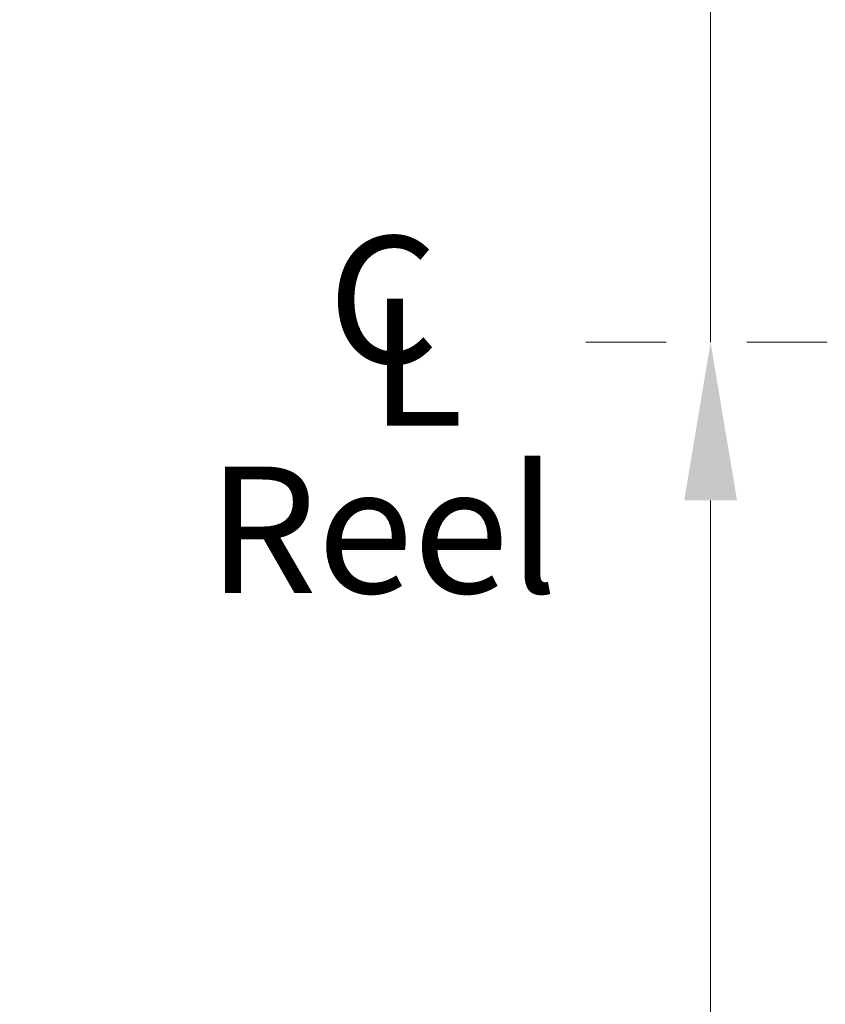
# Model space of a CAD drawing. Units: millimetres. Extents: x 668 to 8987, y 84 to 11713.
# Drawn here: x 2468 to 3016, y 6863 to 7532 of the extents above; entities that cross this region are included whole.
import ezdxf

# ---------------------------------------------------------------- set-up
doc = ezdxf.new("R2010")
doc.units = ezdxf.units.MM
doc.header["$LTSCALE"] = 43
doc.linetypes.add('DASHDOT2', pattern=[12.7, 6.35, -3.175, 0, -3.175])
doc.linetypes.add('LONG_DASH_DOTTED', pattern=[0.3001, 0.2362, -0.0295, 0.0049, -0.0295])
for name, color, linetype, lineweight in [('Center Mark(Hillmar_metric)', 7, 'LONG_DASH_DOTTED', 18), ('Dimensions(Hillmar_metric)', 7, 'Continuous', 13), ('Symbols(Hillmar_Imperial)', 7, 'Continuous', 18), ('Symbols(Hillmar_metric)', 7, 'Continuous', 18)]:
    doc.layers.add(name, color=color, linetype=linetype, lineweight=lineweight)
doc.styles.add('Hillmar_Imperial_Section_view', font='arial.ttf')
doc.styles.add('Hillmar_metric_Dimensions', font='arial.ttf')
doc.styles.add('Hillmar_metric_parts_list', font='arial.ttf')
doc.dimstyles.new('DEFAULT-ISO-Method 1b-Hillmar_metric', dxfattribs={"dimscale": 43, "dimtxt": 2, "dimasz": 2.5, "dimexe": 1, "dimexo": 1, "dimgap": 0.25, "dimtad": 1, "dimtih": 1, "dimtoh": 1, "dimrnd": 1e-08, "dimdsep": 46, "dimtxsty": 'Hillmar_metric_Dimensions', "dimcen": 0.09, "dimdle": 8, "dimclrd": 7, "dimclre": 7, "dimclrt": 7, "dimazin": 2, "dimtfac": 0.75, "dimtmove": 0, "dimatfit": 3, "dimfxl": 1, "dimtolj": 1, "dimlwd": 9, "dimlwe": 9, "dimarcsym": 0})

# ---------------------------------------------------------------- blocks, each defined once
blk = doc.blocks.new('Center Line')
at = {"layer": 'Symbols(Hillmar_Imperial)', "color": 7, "char_height": 2.007, "attachment_point": 4, "style": 'Hillmar_Imperial_Section_view'}
for s, insert in [('C', (-1.108, 0.476)), ('L', (-0.451, -0.51))]:
    blk.add_mtext(s, dxfattribs=dict(at, insert=insert))
blk = doc.blocks.new('*D28')
at = {"layer": 'Defpoints', "color": 0, "linetype": 'Continuous', "transparency": 16777216}
for p in [(2852.91, 7313.1), (2937.66, 6663.1), (3130.66, 6663.1)]:
    blk.add_point(p, dxfattribs=at)
at = {"layer": 'Dimensions(Hillmar_metric)', "color": 7, "linetype": 'Continuous', "lineweight": 9, "transparency": 16777216}
for p, q in [((2112.97, 7712.06), (2937.66, 7712.06)), ((2937.66, 7712.06), (2937.66, 7313.1)), ((2937.66, 7205.6), (2937.66, 6770.6)), ((3087.66, 6663.1), (2894.66, 6663.1))]:
    blk.add_line(p, q, dxfattribs=at)
at = {"layer": 'Dimensions(Hillmar_metric)', "color": 7, "linetype": 'Continuous', "transparency": 16777216}
for points in [[(2919.75, 7205.6), (2955.58, 7205.6), (2937.66, 7313.1)], [(2919.75, 6770.6), (2955.58, 6770.6), (2937.66, 6663.1)]]:
    blk.add_solid(points, dxfattribs=at)
at = {"layer": 'Dimensions(Hillmar_metric)', "color": 7, "linetype": 'Continuous', "lineweight": 13, "transparency": 16777216, "insert": (2471.57, 7779.37), "char_height": 86, "attachment_point": 5, "style": 'Hillmar_metric_Dimensions'}
blk.add_mtext('\\A1; \\fArial|b0|i0;\\H86.2838;380+(1/2xC)', dxfattribs=at)

msp = doc.modelspace()

# ---------------------------------------------------------------- linework, layer by layer
at = {"layer": 'Center Mark(Hillmar_metric)', "linetype": 'DASHDOT2', "ltscale": 0.2}
msp.add_line((2852.9143, 7313.0951), (3871.1356, 7313.0951), dxfattribs=at)

# ---------------------------------------------------------------- block references
at = {"xscale": 43, "yscale": 43, "zscale": 43}
msp.add_blockref('Center Line', (2725.2306, 7310.3366), dxfattribs=at)

# ---------------------------------------------------------------- texts
at = {"layer": 'Symbols(Hillmar_metric)', "color": 7, "insert": (2595.9051, 7228.66), "char_height": 86.000001, "width": 253.606794, "attachment_point": 1, "style": 'Hillmar_metric_parts_list'}
msp.add_mtext('{\\fArial|b0|i0;\\H86.0000;Reel}', dxfattribs=at)

# ---------------------------------------------------------------- dimensions: what is measured, and where the dimension line sits
at = {"layer": 'Dimensions(Hillmar_metric)', "color": 7, "linetype": 'Continuous', "lineweight": 13}
dim = msp.add_linear_dim(base=(2937.6631, 6663.0951), p1=(2852.9143, 7313.0951), p2=(3130.6566, 6663.0951), angle=270, text=' \\fArial|b0|i0;\\H86.2838;380+(1/2xC)', dimstyle='DEFAULT-ISO-Method 1b-Hillmar_metric', override={"dimgap": 0.25, "dimdec": 2, "dimse1": 1, "dimtol": 0, "dimlim": 0, "dimtp": 0, "dimtm": 0, "dimtdec": 2, "dimtofl": 0, "dimtmove": 1, "dimatfit": 2}, dxfattribs=at)
dim.commit()
dim.dimension.update_dxf_attribs({"geometry": '*D28', "text_midpoint": (2925.0276, 7712.0578), "dimtype": 160})

doc.saveas('drawing.dxf')
